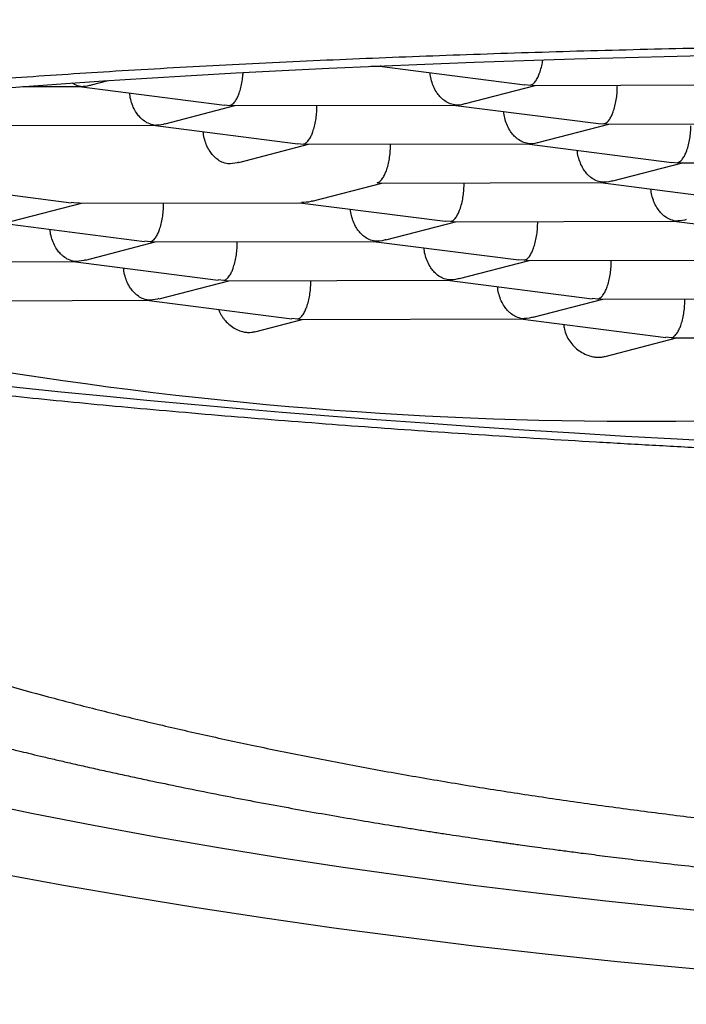
# Model space of a CAD drawing. Units: millimetres. Extents: x 8 to 616, y 12 to 442.
# Drawn here: x 313 to 316, y 414 to 418 of the extents above; entities that cross this region are included whole.
import ezdxf

# ---------------------------------------------------------------- set-up
doc = ezdxf.new("R2010")
doc.units = ezdxf.units.MM

msp = doc.modelspace()

# ---------------------------------------------------------------- linework, layer by layer
at = {"color": 7, "linetype": 'Continuous', "lineweight": 30}
for p, q in [((314.7233, 417.6809), (314.7564, 417.681)), ((314.7551, 417.681), (315.2937, 417.6121)), ((314.7564, 417.6818), (314.7609, 417.6816)), ((314.7609, 417.6816), (314.7583, 417.6823)), ((314.7609, 417.6816), (314.7747, 417.6831)), ((313.6867, 417.6119), (313.7487, 417.628)), ((313.4322, 417.6056), (313.6421, 417.6061)), ((313.6408, 417.6061), (314.1794, 417.5373)), ((313.6421, 417.607), (313.6467, 417.6067)), ((315.0739, 417.5432), (315.3324, 417.6103)), ((315.2938, 417.613), (315.3143, 417.6108)), ((315.3236, 417.6111), (315.3143, 417.6108)), ((315.3236, 417.6102), (316.1436, 417.6122)), ((315.6369, 417.604), (315.6371, 417.611)), ((313.9596, 417.4683), (314.2181, 417.5354)), ((314.1795, 417.5381), (314.2, 417.536)), ((314.2093, 417.5363), (314.2, 417.536)), ((314.2093, 417.5354), (315.0293, 417.5374)), ((314.5227, 417.5292), (314.5228, 417.5362)), ((315.0281, 417.5374), (315.5666, 417.4685)), ((315.0293, 417.5383), (315.0339, 417.538)), ((313.095, 417.4606), (313.9151, 417.4626)), ((313.9138, 417.4626), (314.4523, 417.3937)), ((313.915, 417.4635), (313.9196, 417.4632)), ((315.3468, 417.3996), (315.6054, 417.4667)), ((315.5667, 417.4694), (315.5873, 417.4673)), ((315.5965, 417.4676), (315.5873, 417.4673)), ((315.5965, 417.4667), (316.4166, 417.4687)), ((314.2327, 417.3248), (314.4911, 417.3919)), ((314.4524, 417.3946), (314.473, 417.3924)), ((314.4822, 417.3927), (314.473, 417.3924)), ((314.4822, 417.3918), (315.3023, 417.3938)), ((314.7956, 417.3856), (314.7957, 417.3926)), ((315.301, 417.3938), (315.8395, 417.325)), ((315.3023, 417.3947), (315.3068, 417.3945)), ((315.6199, 417.2561), (315.8783, 417.3231)), ((315.8396, 417.3258), (315.8602, 417.3237)), ((315.8694, 417.324), (315.8602, 417.3237)), ((315.8695, 417.3231), (316.6895, 417.3251)), ((313.0724, 417.2442), (313.6108, 417.1753)), ((314.5056, 417.1812), (314.764, 417.2483)), ((314.7552, 417.2492), (314.7459, 417.2488)), ((314.7552, 417.2483), (315.5752, 417.2503)), ((315.0685, 417.2421), (315.0686, 417.249)), ((315.5739, 417.2503), (316.1123, 417.1814)), ((315.5752, 417.2512), (315.5798, 417.2509)), ((313.3913, 417.1064), (313.6497, 417.1734)), ((313.6316, 417.174), (313.6109, 417.1762)), ((313.6409, 417.1743), (313.6316, 417.174)), ((313.6409, 417.1734), (314.4609, 417.1754)), ((313.9542, 417.1672), (313.9543, 417.1742)), ((314.4596, 417.1754), (314.998, 417.1066)), ((313.3453, 417.1006), (313.8838, 417.0317)), ((314.7786, 417.0377), (315.0369, 417.1047)), ((315.0189, 417.1053), (314.9981, 417.1075)), ((315.0281, 417.1056), (315.0189, 417.1053)), ((315.0281, 417.1047), (315.8482, 417.1067)), ((315.3415, 417.0985), (315.3416, 417.1055)), ((315.8469, 417.1067), (316.3853, 417.0379)), ((315.8481, 417.1076), (315.8527, 417.1073)), ((313.6643, 416.9628), (313.9227, 417.0299)), ((313.9046, 417.0304), (313.8839, 417.0326)), ((313.9138, 417.0308), (313.9046, 417.0304)), ((313.9138, 417.0299), (314.7339, 417.0319)), ((314.2272, 417.0237), (314.2273, 417.0306)), ((314.7326, 417.0319), (315.271, 416.963)), ((314.7339, 417.0328), (314.7384, 417.0325)), ((312.7995, 416.955), (313.6196, 416.957)), ((313.6183, 416.957), (314.1567, 416.8882)), ((313.6196, 416.9579), (313.6241, 416.9576)), ((315.0515, 416.8941), (315.3099, 416.9612)), ((315.2918, 416.9617), (315.2711, 416.9639)), ((315.301, 416.962), (315.2918, 416.9617)), ((315.301, 416.9611), (316.1211, 416.9631)), ((315.6144, 416.9549), (315.6145, 416.9619)), ((313.9372, 416.8192), (314.1956, 416.8863)), ((314.1775, 416.8869), (314.1568, 416.8891)), ((314.1867, 416.8872), (314.1775, 416.8869)), ((314.1867, 416.8863), (315.0068, 416.8883)), ((314.5001, 416.8801), (314.5002, 416.8871)), ((315.0055, 416.8883), (315.5439, 416.8195)), ((315.0068, 416.8892), (315.0113, 416.8889)), ((313.0847, 416.8115), (313.8925, 416.8135)), ((313.8912, 416.8135), (314.4296, 416.7446)), ((313.8925, 416.8144), (313.897, 416.8141)), ((315.3244, 416.7505), (315.5828, 416.8176)), ((315.5647, 416.8182), (315.544, 416.8203)), ((315.574, 416.8185), (315.5647, 416.8182)), ((315.574, 416.8176), (316.3939, 416.8196)), ((315.8873, 416.8114), (315.8874, 416.8183)), ((314.2928, 416.6971), (314.4685, 416.7428)), ((314.4504, 416.7433), (314.4297, 416.7455)), ((314.4597, 416.7436), (314.4504, 416.7433)), ((314.4597, 416.7427), (315.2796, 416.7447)), ((315.2784, 416.7447), (315.8169, 416.6759)), ((315.2843, 416.7454), (315.2796, 416.7456)), ((315.8377, 416.6746), (315.817, 416.6768)), ((315.5921, 416.6056), (315.8558, 416.674)), ((315.8469, 416.6749), (315.8377, 416.6746)), ((315.8469, 416.674), (316.6668, 416.676))]:
    msp.add_line(p, q, dxfattribs=at)
at = {"color": 7, "linetype": 'Continuous', "lineweight": 30, "flags": 128}
for points in [[(313.2719, 417.5931), (313.4214, 417.6048), (313.5747, 417.616), (313.7317, 417.6268), (313.8922, 417.6372), (314.0561, 417.647), (314.2234, 417.6565), (314.3938, 417.6654), (314.5674, 417.6738), (314.744, 417.6818), (314.9234, 417.6892), (315.1055, 417.6962), (315.2902, 417.7027), (315.4775, 417.7086), (315.667, 417.714), (315.8588, 417.719), (316.0527, 417.7234)], [(316.0527, 416.2878), (315.8588, 416.2983), (315.667, 416.3092), (315.4775, 416.3207), (315.2902, 416.3325), (315.1055, 416.3448), (314.9234, 416.3575), (314.744, 416.3706), (314.5674, 416.3842), (314.3938, 416.3981), (314.2234, 416.4124), (314.0561, 416.4271), (313.8922, 416.4421), (313.7317, 416.4575), (313.5747, 416.4733), (313.4214, 416.4894), (313.2719, 416.5058)], [(318.4306, 414.4119), (318.1674, 414.4172), (317.9048, 414.4247), (317.6428, 414.4342), (317.3818, 414.4459), (317.1219, 414.4597), (316.8632, 414.4756), (316.6059, 414.4936), (316.3503, 414.5137), (316.0964, 414.5358), (315.8446, 414.56), (315.5948, 414.5862), (315.3473, 414.6144), (315.1024, 414.6446), (314.86, 414.6768), (314.6205, 414.7109), (314.3839, 414.7469), (314.1505, 414.7849), (313.9204, 414.8247), (313.6937, 414.8664), (313.4707, 414.9099), (313.2514, 414.9552)], [(318.3953, 414.2036), (318.1145, 414.2092), (317.8342, 414.2172), (317.5547, 414.2274), (317.2762, 414.2399), (316.9989, 414.2546), (316.7228, 414.2716), (316.4484, 414.2908), (316.1756, 414.3122), (315.9047, 414.3358), (315.636, 414.3616), (315.3695, 414.3895), (315.1054, 414.4196), (314.844, 414.4519), (314.5855, 414.4862), (314.3299, 414.5226), (314.0775, 414.5611), (313.8284, 414.6016), (313.5829, 414.6441), (313.341, 414.6885)]]:
    msp.add_lwpolyline(points, dxfattribs=at)
at = {"color": 7, "linetype": 'Continuous', "lineweight": 30}
msp.add_arc((315.7058, 431.3779), 15.0128, 251.54709, 272.17901, dxfattribs=at)
for points, knots in [([(309.6079, 417.8538), (309.608, 417.8442), (309.6081, 417.8262), (309.6088, 417.802), (309.6097, 417.782), (309.6105, 417.7667), (309.6114, 417.7533), (309.6123, 417.7413), (309.6133, 417.7286), (309.6145, 417.7159), (309.6159, 417.702), (309.6174, 417.6886), (309.619, 417.6756), (309.6206, 417.6633), (309.6224, 417.65), (309.6245, 417.6359), (309.6266, 417.622), (309.6287, 417.6096), (309.6305, 417.5994), (309.6321, 417.5907), (309.6337, 417.582), (309.6356, 417.5723), (309.6386, 417.5574), (309.6425, 417.5393), (309.6468, 417.5205), (309.6505, 417.5051), (309.6542, 417.4903), (309.6586, 417.4736), (309.6631, 417.4573), (309.6674, 417.4423), (309.6713, 417.4293), (309.6755, 417.4157), (309.6797, 417.4024), (309.6836, 417.3904), (309.6869, 417.3805), (309.6899, 417.3717), (309.6935, 417.3613), (309.6985, 417.3474), (309.705, 417.3298), (309.7121, 417.3114), (309.7191, 417.2938), (309.7256, 417.2779), (309.7321, 417.2625), (309.7387, 417.2473), (309.7457, 417.2317), (309.7524, 417.217), (309.7585, 417.204), (309.764, 417.1926), (309.7694, 417.1815), (309.7764, 417.1674), (309.7855, 417.1497), (309.7967, 417.1285), (309.8087, 417.1064), (309.8201, 417.0862), (309.831, 417.0674), (309.8415, 417.0498), (309.8514, 417.0335), (309.8644, 417.0125), (309.8784, 416.9907), (309.8964, 416.9637), (309.9155, 416.936), (309.9354, 416.9081), (309.9558, 416.8806), (309.9765, 416.8535), (309.9974, 416.8271), (310.0165, 416.8037), (310.0315, 416.7857), (310.0428, 416.7724), (310.0551, 416.7581), (310.0686, 416.7427), (310.0822, 416.7275), (310.0939, 416.7146), (310.1035, 416.7042), (310.1119, 416.6951), (310.121, 416.6854), (310.1317, 416.6741), (310.1441, 416.6612), (310.1617, 416.6432), (310.1835, 416.6214), (310.2093, 416.5962), (310.2351, 416.5716), (310.2618, 416.5468), (310.2895, 416.5218), (310.3173, 416.4973), (310.3452, 416.4733), (310.3722, 416.4506), (310.3987, 416.4288), (310.4244, 416.4081), (310.45, 416.3879), (310.4767, 416.3672), (310.5049, 416.3458), (310.5347, 416.3236), (310.5649, 416.3016), (310.596, 416.2794), (310.6287, 416.2566), (310.6641, 416.2324), (310.703, 416.2064), (310.7453, 416.1788), (310.7895, 416.1507), (310.8339, 416.1232), (310.8775, 416.0968), (310.9196, 416.072), (310.9597, 416.0488), (311.0012, 416.0253), (311.0461, 416.0003), (311.0967, 415.9729), (311.1514, 415.944), (311.2107, 415.9135), (311.2592, 415.8892), (311.2946, 415.8717), (311.3143, 415.8622), (311.3315, 415.8538), (311.3456, 415.8471), (311.3565, 415.8419), (311.3648, 415.8379), (311.3744, 415.8334), (311.3877, 415.8271), (311.4066, 415.8182), (311.4295, 415.8076), (311.4562, 415.7952), (311.4871, 415.7812), (311.5224, 415.7653), (311.5626, 415.7476), (311.6, 415.7313), (311.6335, 415.7169), (311.662, 415.7048), (311.6917, 415.6923), (311.7187, 415.6811), (311.7413, 415.6718), (311.7579, 415.665), (311.7708, 415.6597), (311.7834, 415.6547), (311.7986, 415.6485), (311.8195, 415.6402), (311.8455, 415.6298), (311.876, 415.6179), (311.9088, 415.6051), (311.9562, 415.5869), (312.0158, 415.5644), (312.0847, 415.5391), (312.147, 415.5167), (312.203, 415.4969), (312.2548, 415.479), (312.3022, 415.4628), (312.3451, 415.4484), (312.3835, 415.4357), (312.4179, 415.4244), (312.4499, 415.414), (312.4807, 415.4041), (312.5124, 415.394), (312.5471, 415.3831), (312.5865, 415.3708), (312.6305, 415.3572), (312.6838, 415.341), (312.7461, 415.3225), (312.8171, 415.3017), (312.8834, 415.2828), (312.9441, 415.2658), (312.9985, 415.2508), (313.0547, 415.2356), (313.111, 415.2205), (313.165, 415.2063), (313.214, 415.1937), (313.2569, 415.1827), (313.2926, 415.1737), (313.3216, 415.1664), (313.3458, 415.1604), (313.3685, 415.1548), (313.3918, 415.1491), (313.4202, 415.1422), (313.4554, 415.1337), (313.4995, 415.1232), (313.5481, 415.1118), (313.6009, 415.0996), (313.6572, 415.0867), (313.7168, 415.0734), (313.7779, 415.0599), (313.8389, 415.0467), (313.9182, 415.0298), (314.0157, 415.0096), (314.1314, 414.9864), (314.2459, 414.9641), (314.3591, 414.9429), (314.4709, 414.9226), (314.5801, 414.9034), (314.6854, 414.8854), (314.772, 414.8711), (314.8408, 414.8601), (314.8928, 414.8518), (314.9431, 414.8439), (314.9917, 414.8365), (315.0384, 414.8294), (315.0834, 414.8227), (315.1258, 414.8164), (315.1621, 414.8111), (315.1905, 414.8071), (315.2096, 414.8043), (315.2231, 414.8024), (315.2367, 414.8005), (315.2544, 414.798), (315.2801, 414.7944), (315.313, 414.7898), (315.3537, 414.7843), (315.4009, 414.7779), (315.4538, 414.7709), (315.5178, 414.7625), (315.5927, 414.753), (315.6789, 414.7423), (315.7732, 414.731), (315.8759, 414.7192), (315.9873, 414.7068), (316.1054, 414.6942), (316.2303, 414.6815), (316.362, 414.6688), (316.4979, 414.6565), (316.6377, 414.6445), (316.7811, 414.633), (316.9307, 414.6218), (317.0867, 414.611), (317.249, 414.6007), (317.4176, 414.5911), (317.5926, 414.5822), (317.7738, 414.5741), (317.9614, 414.567), (318.1408, 414.5614), (318.3112, 414.5571), (318.4716, 414.5539), (318.6358, 414.5516), (318.8036, 414.5502), (318.994, 414.5498), (319.2034, 414.5507), (319.4284, 414.5535), (319.6463, 414.5579), (319.8571, 414.5637), (320.0607, 414.5708), (320.257, 414.5791), (320.4519, 414.5886), (320.6449, 414.5994), (320.8355, 414.6114), (321.0172, 414.624), (321.19, 414.6373), (321.3495, 414.6505), (321.4962, 414.6635), (321.6307, 414.6762), (321.7581, 414.6888), (321.8785, 414.7014), (321.992, 414.7138), (322.0986, 414.7259), (322.1958, 414.7374), (322.2842, 414.7482), (322.3641, 414.7582), (322.4379, 414.7677), (322.5048, 414.7765), (322.5642, 414.7845), (322.6093, 414.7907), (322.6422, 414.7953), (322.6645, 414.7984), (322.6859, 414.8015), (322.7095, 414.8048), (322.7383, 414.8089), (322.7733, 414.814), (322.8138, 414.8199), (322.8632, 414.8273), (322.9222, 414.8362), (322.9913, 414.8468), (323.067, 414.8587), (323.1491, 414.872), (323.2466, 414.8882), (323.3577, 414.9072), (323.4795, 414.9288), (323.6002, 414.9509), (323.7183, 414.9734), (323.8339, 414.9962), (323.947, 415.0192), (324.0467, 415.0402), (324.1336, 415.0589), (324.2068, 415.0751), (324.2756, 415.0906), (324.3316, 415.1034), (324.3758, 415.1137), (324.4095, 415.1217), (324.4408, 415.1291), (324.4688, 415.1358), (324.4916, 415.1413), (324.5087, 415.1454), (324.5213, 415.1485), (324.533, 415.1514), (324.5458, 415.1545), (324.5608, 415.1582), (324.5819, 415.1634), (324.6102, 415.1705), (324.6467, 415.1796), (324.6878, 415.1901), (324.7336, 415.2019), (324.7836, 415.2149), (324.8373, 415.2292), (324.8934, 415.2443), (324.951, 415.2601), (325.0097, 415.2764), (325.0631, 415.2916), (325.1111, 415.3054), (325.1534, 415.3178), (325.1963, 415.3304), (325.2396, 415.3434), (325.2834, 415.3566), (325.3276, 415.3702), (325.3716, 415.384), (325.41, 415.3961), (325.4407, 415.4059), (325.4626, 415.4129), (325.4794, 415.4184), (325.4922, 415.4225), (325.5038, 415.4263), (325.5181, 415.431), (325.5371, 415.4373), (325.5612, 415.4453), (325.5895, 415.4547), (325.6358, 415.4703), (325.697, 415.4914), (325.7702, 415.5172), (325.8394, 415.5421), (325.9055, 415.5665), (325.9698, 415.5908), (326.0205, 415.6103), (326.0581, 415.625), (326.0819, 415.6344), (326.1034, 415.643), (326.1213, 415.6502), (326.1351, 415.6558), (326.1476, 415.6608), (326.1617, 415.6666), (326.1807, 415.6743), (326.2049, 415.6843), (326.2342, 415.6965), (326.272, 415.7125), (326.3178, 415.7321), (326.3707, 415.7552), (326.4133, 415.7742), (326.4449, 415.7886), (326.4647, 415.7976), (326.4847, 415.8068), (326.5042, 415.8159), (326.5218, 415.8241), (326.5367, 415.8311), (326.5486, 415.8368), (326.5583, 415.8414), (326.569, 415.8465), (326.583, 415.8532), (326.6017, 415.8622), (326.6241, 415.8732), (326.6492, 415.8856), (326.6782, 415.9), (326.7089, 415.9155), (326.7403, 415.9316), (326.7694, 415.9467), (326.796, 415.9607), (326.8199, 415.9734), (326.8392, 415.9839), (326.8542, 415.992), (326.8653, 415.9981), (326.8761, 416.004), (326.8885, 416.0108), (326.9044, 416.0196), (326.9257, 416.0316), (326.951, 416.0459), (326.9784, 416.0617), (327.0042, 416.0768), (327.0282, 416.0909), (327.0522, 416.1053), (327.0765, 416.12), (327.101, 416.1351), (327.1253, 416.1502), (327.1501, 416.1659), (327.1766, 416.1828), (327.2043, 416.2009), (327.2345, 416.2209), (327.2681, 416.2435), (327.302, 416.267), (327.3347, 416.29), (327.3645, 416.3115), (327.3925, 416.332), (327.4178, 416.351), (327.44, 416.3679), (327.4726, 416.3931), (327.5164, 416.4279), (327.563, 416.4668), (327.6021, 416.5005), (327.633, 416.5278), (327.6598, 416.5522), (327.6814, 416.5724), (327.6988, 416.5888), (327.7158, 416.6052), (327.7331, 416.6222), (327.7511, 416.6402), (327.7701, 416.6596), (327.7908, 416.6811), (327.8095, 416.7012), (327.826, 416.7192), (327.8391, 416.7336), (327.851, 416.7471), (327.8612, 416.7588), (327.8706, 416.7696), (327.8798, 416.7804), (327.8895, 416.792), (327.8998, 416.8044), (327.9101, 416.8169), (327.9199, 416.8291), (327.9288, 416.8402), (327.9367, 416.8503), (327.9445, 416.8604), (327.9526, 416.8709), (327.9615, 416.8828), (327.9712, 416.8957), (327.9812, 416.9093), (327.9907, 416.9226), (327.9991, 416.9344), (328.0069, 416.9456), (328.0155, 416.958), (328.0254, 416.9727), (328.0365, 416.9895), (328.0472, 417.0061), (328.0568, 417.0212), (328.065, 417.0344), (328.0728, 417.0472), (328.0811, 417.0611), (328.0906, 417.0773), (328.0997, 417.0932), (328.1076, 417.1073), (328.1135, 417.118), (328.1182, 417.1268), (328.1227, 417.1352), (328.1276, 417.1446), (328.1337, 417.1562), (328.1405, 417.1697), (328.1476, 417.1839), (328.1543, 417.1977), (328.1608, 417.2114), (328.1673, 417.2255), (328.1743, 417.241), (328.1823, 417.2593), (328.1907, 417.279), (328.1988, 417.2989), (328.2058, 417.3168), (328.2126, 417.3347), (328.2185, 417.3509), (328.2237, 417.3654), (328.228, 417.378), (328.2327, 417.392), (328.2374, 417.4064), (328.2417, 417.4201), (328.2453, 417.4319), (328.2483, 417.4423), (328.2513, 417.4527), (328.2546, 417.4644), (328.2583, 417.4778), (328.2619, 417.4918), (328.2653, 417.5053), (328.2683, 417.5178), (328.2714, 417.5308), (328.2743, 417.5442), (328.2773, 417.5579), (328.2795, 417.5689), (328.2813, 417.5778), (328.2828, 417.5858), (328.2845, 417.5953), (328.2867, 417.6074), (328.2891, 417.6215), (328.2913, 417.6359), (328.2933, 417.6491), (328.295, 417.6615), (328.2968, 417.6753), (328.2989, 417.6925), (328.3009, 417.7117), (328.3026, 417.7305), (328.3039, 417.7468), (328.3049, 417.7606), (328.3057, 417.774), (328.3065, 417.7893), (328.3072, 417.8078), (328.3078, 417.8296), (328.3079, 417.8454), (328.3079, 417.8538)], [0, 0, 0, 0, 0.001966, 0.003686, 0.005163, 0.006402, 0.007438, 0.008278, 0.009062, 0.009917, 0.010896, 0.012004, 0.012827, 0.013722, 0.014687, 0.015724, 0.016791, 0.017716, 0.018441, 0.019025, 0.01963, 0.020343, 0.021165, 0.022922, 0.024338, 0.025325, 0.02636, 0.027618, 0.029078, 0.030007, 0.030987, 0.032018, 0.033077, 0.034, 0.034752, 0.035346, 0.035995, 0.037147, 0.038564, 0.040077, 0.041428, 0.042666, 0.043774, 0.045008, 0.046247, 0.047465, 0.048495, 0.049344, 0.050206, 0.05116, 0.05276, 0.054501, 0.056344, 0.058194, 0.059477, 0.060654, 0.061958, 0.063422, 0.066204, 0.068325, 0.070535, 0.073354, 0.075718, 0.077741, 0.080424, 0.08302, 0.084208, 0.085353, 0.086683, 0.088194, 0.089661, 0.090948, 0.091835, 0.092624, 0.093523, 0.094602, 0.095861, 0.097236, 0.099796, 0.102213, 0.104638, 0.107091, 0.109609, 0.112172, 0.114569, 0.116968, 0.119192, 0.12136, 0.123472, 0.125566, 0.127956, 0.130339, 0.132716, 0.135138, 0.137613, 0.140269, 0.1432, 0.146353, 0.14962, 0.152808, 0.155873, 0.158807, 0.161547, 0.164095, 0.167222, 0.170529, 0.174065, 0.17784, 0.181864, 0.183181, 0.184433, 0.18549, 0.18635, 0.187013, 0.187479, 0.187865, 0.188761, 0.189902, 0.191289, 0.192872, 0.194693, 0.196772, 0.199113, 0.201713, 0.203254, 0.204874, 0.206572, 0.208289, 0.20943, 0.210356, 0.211068, 0.211578, 0.212448, 0.213598, 0.21503, 0.216743, 0.218591, 0.220386, 0.224408, 0.228133, 0.231264, 0.23415, 0.236796, 0.239203, 0.241374, 0.243274, 0.244955, 0.246513, 0.248038, 0.249506, 0.251199, 0.253117, 0.255259, 0.257596, 0.260801, 0.264161, 0.267674, 0.270113, 0.27262, 0.275197, 0.277838, 0.280323, 0.282525, 0.284443, 0.286077, 0.287301, 0.288309, 0.289291, 0.290314, 0.291391, 0.293032, 0.294957, 0.297166, 0.29938, 0.30182, 0.304435, 0.307042, 0.309624, 0.312181, 0.317064, 0.321855, 0.326553, 0.331158, 0.335672, 0.340079, 0.344271, 0.348227, 0.350339, 0.352376, 0.35434, 0.356229, 0.358044, 0.359785, 0.361452, 0.36296, 0.363985, 0.364721, 0.365169, 0.365541, 0.366279, 0.367203, 0.368506, 0.370057, 0.371859, 0.373903, 0.376094, 0.379141, 0.382389, 0.385839, 0.389749, 0.39389, 0.398261, 0.402862, 0.407693, 0.412754, 0.417737, 0.422924, 0.428316, 0.433913, 0.439714, 0.445719, 0.451929, 0.458344, 0.464963, 0.471787, 0.477292, 0.482924, 0.488682, 0.494566, 0.50056, 0.508685, 0.516573, 0.524223, 0.531636, 0.538811, 0.545749, 0.55245, 0.559547, 0.566357, 0.572879, 0.579115, 0.585063, 0.590222, 0.595143, 0.599827, 0.604274, 0.608484, 0.612456, 0.616191, 0.619406, 0.622422, 0.625235, 0.627785, 0.630048, 0.632022, 0.63296, 0.633815, 0.634588, 0.635429, 0.636535, 0.637904, 0.639475, 0.641215, 0.643641, 0.646333, 0.649293, 0.652518, 0.656011, 0.660845, 0.665787, 0.670669, 0.675492, 0.680255, 0.684958, 0.689602, 0.69281, 0.695981, 0.698954, 0.701665, 0.703236, 0.704702, 0.706065, 0.707323, 0.708381, 0.709069, 0.709579, 0.710048, 0.710613, 0.711274, 0.712031, 0.713414, 0.715035, 0.716893, 0.71893, 0.721193, 0.723668, 0.726242, 0.72889, 0.731612, 0.734407, 0.736372, 0.738372, 0.740406, 0.742475, 0.74458, 0.746719, 0.748893, 0.751012, 0.75235, 0.753434, 0.754264, 0.754838, 0.755339, 0.755998, 0.756978, 0.75818, 0.759603, 0.76124, 0.765187, 0.768962, 0.772564, 0.776009, 0.779432, 0.782869, 0.784223, 0.785576, 0.786786, 0.787774, 0.788539, 0.789082, 0.789845, 0.790902, 0.792254, 0.793903, 0.795847, 0.798692, 0.801754, 0.805031, 0.806181, 0.807356, 0.808555, 0.809769, 0.810856, 0.81175, 0.812472, 0.813022, 0.813519, 0.814428, 0.815574, 0.816957, 0.818576, 0.820243, 0.822376, 0.824375, 0.826237, 0.827965, 0.829544, 0.830887, 0.831768, 0.832493, 0.833102, 0.833903, 0.834965, 0.836288, 0.838199, 0.840107, 0.841889, 0.843546, 0.845076, 0.846916, 0.848651, 0.850285, 0.852118, 0.854041, 0.856055, 0.858253, 0.860779, 0.863634, 0.866031, 0.86838, 0.870649, 0.872697, 0.874503, 0.876071, 0.880726, 0.885484, 0.888134, 0.89105, 0.893788, 0.895464, 0.89708, 0.898661, 0.900308, 0.90205, 0.903892, 0.905935, 0.908218, 0.909601, 0.911028, 0.912296, 0.913369, 0.914298, 0.915282, 0.916342, 0.917478, 0.918684, 0.919791, 0.920796, 0.921699, 0.922526, 0.923508, 0.924515, 0.925674, 0.92695, 0.928111, 0.929117, 0.929976, 0.930858, 0.932215, 0.933739, 0.935291, 0.936637, 0.937693, 0.938658, 0.939812, 0.941174, 0.942714, 0.943792, 0.944679, 0.945374, 0.945964, 0.946726, 0.947681, 0.948827, 0.950042, 0.951155, 0.952162, 0.953323, 0.95446, 0.955747, 0.957606, 0.959109, 0.960394, 0.961761, 0.963256, 0.964121, 0.965084, 0.966147, 0.9673, 0.968362, 0.969252, 0.969971, 0.970718, 0.971586, 0.972608, 0.973701, 0.97471, 0.975632, 0.976467, 0.977603, 0.978601, 0.979495, 0.980035, 0.980559, 0.981246, 0.982128, 0.983203, 0.98433, 0.985287, 0.98607, 0.987037, 0.988292, 0.989803, 0.991195, 0.992385, 0.993374, 0.994252, 0.99535, 0.996673, 0.998223, 1, 1, 1, 1]), ([(310.6651, 417.09), (310.6657, 417.0973), (310.6668, 417.1119), (310.6764, 417.1337), (310.6919, 417.1554), (310.7138, 417.1769), (310.7419, 417.1983), (310.7763, 417.2195), (310.8168, 417.2405), (310.8644, 417.2616), (310.9192, 417.2828), (310.9818, 417.3042), (311.051, 417.3252), (311.1256, 417.3456), (311.2052, 417.3653), (311.2894, 417.3844), (311.3793, 417.4032), (311.475, 417.4216), (311.5764, 417.4397), (311.6834, 417.4574), (311.796, 417.4748), (311.9159, 417.492), (312.0436, 417.5091), (312.1792, 417.526), (312.3205, 417.5424), (312.4649, 417.5581), (312.6121, 417.5731), (312.7616, 417.5873), (312.9158, 417.6011), (313.0746, 417.6143), (313.2378, 417.6271), (313.4054, 417.6393), (313.5772, 417.6511), (313.756, 417.6625), (313.9421, 417.6735), (314.1355, 417.6841), (314.3329, 417.6941), (314.5308, 417.7033), (314.729, 417.7118), (314.927, 417.7195), (315.1281, 417.7267), (315.332, 417.7333), (315.5387, 417.7393), (315.748, 417.7447), (315.9597, 417.7495), (316.1773, 417.7538), (316.4007, 417.7575), (316.6301, 417.7606), (316.8613, 417.763), (317.0905, 417.7647), (317.3173, 417.7658), (317.5415, 417.7662), (317.7668, 417.766), (317.9929, 417.7651), (318.2197, 417.7637), (318.4471, 417.7617), (318.6748, 417.759), (318.9066, 417.7557), (319.1423, 417.7516), (319.3818, 417.7469), (319.6208, 417.7415), (319.8554, 417.7355), (320.0852, 417.729), (320.3104, 417.722), (320.5345, 417.7144), (320.7573, 417.7063), (320.9786, 417.6976), (321.1985, 417.6883), (321.4166, 417.6785), (321.6364, 417.6679), (321.8578, 417.6566), (322.0803, 417.6445), (322.3002, 417.6319), (322.5137, 417.6188), (322.7207, 417.6055), (322.9214, 417.5919), (323.119, 417.5779), (323.3134, 417.5633), (323.5044, 417.5483), (323.6919, 417.5329), (323.8757, 417.517), (324.0589, 417.5004), (324.2409, 417.4831), (324.4215, 417.465), (324.5974, 417.4466), (324.7658, 417.428), (324.9266, 417.4094), (325.0802, 417.3907), (325.229, 417.3717), (325.3731, 417.3524), (325.5121, 417.3328), (325.6462, 417.3129), (325.7751, 417.2928), (325.9009, 417.272), (326.0231, 417.2506), (326.1413, 417.2287), (326.2535, 417.2065), (326.3577, 417.1844), (326.4542, 417.1626), (326.5434, 417.141), (326.6267, 417.1192), (326.7041, 417.0973), (326.7756, 417.0753), (326.8411, 417.0532), (326.9005, 417.0311), (326.9547, 417.0085), (327.0033, 416.9855), (327.0459, 416.9621), (327.0816, 416.9386), (327.1111, 416.9147), (327.1337, 416.8904), (327.1489, 416.8655), (327.1562, 416.8408), (327.1556, 416.816), (327.1469, 416.7913), (327.1299, 416.7666), (327.1053, 416.742), (327.082, 416.7259), (327.0704, 416.7178)], [0, 0, 0, 0, 0.0084095, 0.0168222, 0.0252349, 0.0336444, 0.0420539, 0.0504666, 0.0588794, 0.0672889, 0.0761308, 0.0849765, 0.0938222, 0.1026641, 0.1110736, 0.1194863, 0.127899, 0.1363085, 0.144718, 0.1531308, 0.1615435, 0.169953, 0.1787949, 0.1876406, 0.1964863, 0.2053282, 0.2137377, 0.2221504, 0.2305632, 0.2389727, 0.2473822, 0.2557949, 0.2642076, 0.2726171, 0.281459, 0.2903047, 0.2991504, 0.3079923, 0.3164018, 0.3248146, 0.3332273, 0.3416368, 0.3500463, 0.358459, 0.3668717, 0.3752812, 0.3841231, 0.3929688, 0.4018145, 0.4106565, 0.419066, 0.4274787, 0.4358914, 0.4443009, 0.4527104, 0.4611231, 0.4695358, 0.4779453, 0.4867873, 0.4956329, 0.5044786, 0.5133206, 0.5217301, 0.5301428, 0.5385555, 0.546965, 0.5553745, 0.5637872, 0.5721999, 0.5806094, 0.5894514, 0.5982971, 0.6071427, 0.6159847, 0.6243942, 0.6328069, 0.6412196, 0.6496291, 0.6580386, 0.6664513, 0.674864, 0.6832735, 0.6921155, 0.7009612, 0.7098068, 0.7186488, 0.7270583, 0.735471, 0.7438837, 0.7522932, 0.7607027, 0.7691154, 0.7775282, 0.7859377, 0.7947796, 0.8036253, 0.812471, 0.8213129, 0.8297224, 0.8381351, 0.8465478, 0.8549573, 0.8633668, 0.8717796, 0.8801923, 0.8886018, 0.8974437, 0.9062894, 0.9151351, 0.923977, 0.9334032, 0.9428339, 0.9522647, 0.9616908, 0.9712658, 0.9808454, 0.9904251, 1, 1, 1, 1]), ([(315.3143, 417.6108), (315.3182, 417.6125), (315.3255, 417.6157), (315.334, 417.626), (315.3396, 417.6352), (315.3431, 417.6421), (315.346, 417.649), (315.3502, 417.66), (315.3552, 417.6765), (315.3591, 417.6935), (315.3603, 417.7033), (315.3604, 417.7048)], [0, 0, 0, 0, 0.207553, 0.386298, 0.464964, 0.53645, 0.600785, 0.658007, 0.819428, 0.972346, 1, 1, 1, 1]), ([(314.2, 417.536), (314.2039, 417.5377), (314.2112, 417.5408), (314.2197, 417.5511), (314.2253, 417.5604), (314.2288, 417.5673), (314.2317, 417.5742), (314.2359, 417.5851), (314.241, 417.6015), (314.2457, 417.6248), (314.2484, 417.6439), (314.2488, 417.6549), (314.249, 417.6577)], [0, 0, 0, 0, 0.1776282, 0.3306024, 0.397926, 0.4591057, 0.514165, 0.5631367, 0.7012843, 0.8321543, 0.9568705, 1, 1, 1, 1]), ([(315.0339, 417.538), (315.0263, 417.5397), (315.0123, 417.5428), (314.9962, 417.553), (314.9854, 417.5623), (314.9787, 417.5691), (314.9729, 417.576), (314.9649, 417.5869), (314.9558, 417.6033), (314.9476, 417.6265), (314.9433, 417.6448), (314.9428, 417.655), (314.9427, 417.657)], [0, 0, 0, 0, 0.179865, 0.334766, 0.402938, 0.464888, 0.520641, 0.570229, 0.710117, 0.842635, 0.968922, 1, 1, 1, 1]), ([(313.6467, 417.6067), (313.6391, 417.6081), (313.6283, 417.6101), (313.6183, 417.6168), (313.6153, 417.6188)], [0, 0, 0, 0, 0.707509, 1, 1, 1, 1]), ([(313.6467, 417.6067), (313.6582, 417.607), (313.6718, 417.6073), (313.6846, 417.6117), (313.6865, 417.6123)], [0, 0, 0, 0, 0.851817, 1, 1, 1, 1]), ([(315.5873, 417.4673), (315.5912, 417.4689), (315.5984, 417.4721), (315.607, 417.4824), (315.6125, 417.4917), (315.616, 417.4986), (315.6189, 417.5054), (315.6231, 417.5164), (315.6282, 417.5328), (315.633, 417.5561), (315.6361, 417.5801), (315.6367, 417.5962), (315.6369, 417.604)], [0, 0, 0, 0, 0.16497, 0.307043, 0.369569, 0.426389, 0.477525, 0.523007, 0.65131, 0.772854, 0.888682, 1, 1, 1, 1]), ([(313.9196, 417.4632), (313.912, 417.4648), (313.898, 417.4679), (313.8819, 417.4782), (313.8711, 417.4874), (313.8644, 417.4943), (313.8586, 417.5011), (313.8506, 417.5121), (313.8415, 417.5285), (313.8333, 417.5517), (313.829, 417.5699), (313.8285, 417.5801), (313.8285, 417.5821)], [0, 0, 0, 0, 0.1798654, 0.3347663, 0.4029378, 0.464888, 0.5206409, 0.5702293, 0.7101168, 0.8426352, 0.9689221, 1, 1, 1, 1]), ([(314.473, 417.3924), (314.4769, 417.3941), (314.4842, 417.3973), (314.4927, 417.4075), (314.4983, 417.4168), (314.5017, 417.4237), (314.5047, 417.4306), (314.5088, 417.4416), (314.5139, 417.458), (314.5187, 417.4812), (314.5218, 417.5053), (314.5224, 417.5213), (314.5227, 417.5292)], [0, 0, 0, 0, 0.16497, 0.307043, 0.369569, 0.426389, 0.477525, 0.523007, 0.65131, 0.772854, 0.888682, 1, 1, 1, 1]), ([(315.0339, 417.538), (315.0455, 417.5383), (315.059, 417.5386), (315.0719, 417.5429), (315.0738, 417.5436)], [0, 0, 0, 0, 0.851817, 1, 1, 1, 1]), ([(315.3068, 417.3945), (315.2993, 417.3961), (315.2852, 417.3992), (315.2692, 417.4095), (315.2584, 417.4187), (315.2516, 417.4256), (315.2458, 417.4324), (315.2379, 417.4433), (315.2287, 417.4597), (315.2206, 417.483), (315.2162, 417.5012), (315.2158, 417.5114), (315.2157, 417.5134)], [0, 0, 0, 0, 0.179865, 0.334766, 0.402938, 0.464888, 0.520641, 0.570229, 0.710117, 0.842635, 0.968922, 1, 1, 1, 1]), ([(313.9196, 417.4632), (313.9312, 417.4635), (313.9448, 417.4638), (313.9576, 417.4681), (313.9595, 417.4687)], [0, 0, 0, 0, 0.851817, 1, 1, 1, 1]), ([(315.8602, 417.3237), (315.8641, 417.3254), (315.8714, 417.3285), (315.8799, 417.3388), (315.8855, 417.3481), (315.8889, 417.355), (315.8919, 417.3619), (315.8961, 417.3728), (315.9012, 417.3893), (315.906, 417.4125), (315.909, 417.4366), (315.9096, 417.4526), (315.9099, 417.4605)], [0, 0, 0, 0, 0.16497, 0.307043, 0.369569, 0.426389, 0.477525, 0.523007, 0.65131, 0.772854, 0.888682, 1, 1, 1, 1]), ([(314.1925, 417.3196), (314.185, 417.3213), (314.1709, 417.3244), (314.1549, 417.3346), (314.1441, 417.3439), (314.1373, 417.3507), (314.1315, 417.3576), (314.1236, 417.3685), (314.1144, 417.3849), (314.1063, 417.4081), (314.1019, 417.4264), (314.1015, 417.4366), (314.1014, 417.4386)], [0, 0, 0, 0, 0.179865, 0.334766, 0.402938, 0.464888, 0.520641, 0.570229, 0.710117, 0.842635, 0.968922, 1, 1, 1, 1]), ([(314.7459, 417.2488), (314.7498, 417.2505), (314.7571, 417.2537), (314.7656, 417.264), (314.7712, 417.2733), (314.7746, 417.2802), (314.7776, 417.287), (314.7818, 417.298), (314.7869, 417.3144), (314.7917, 417.3377), (314.7947, 417.3617), (314.7953, 417.3778), (314.7956, 417.3856)], [0, 0, 0, 0, 0.16497, 0.307043, 0.369569, 0.426389, 0.477525, 0.523007, 0.65131, 0.772854, 0.888682, 1, 1, 1, 1]), ([(315.3068, 417.3945), (315.3184, 417.3947), (315.332, 417.3951), (315.3448, 417.3994), (315.3467, 417.4)], [0, 0, 0, 0, 0.851817, 1, 1, 1, 1]), ([(315.5798, 417.2509), (315.5722, 417.2526), (315.5582, 417.2557), (315.5421, 417.2659), (315.5313, 417.2751), (315.5245, 417.282), (315.5188, 417.2889), (315.5108, 417.2998), (315.5017, 417.3162), (315.4935, 417.3394), (315.4892, 417.3577), (315.4887, 417.3678), (315.4886, 417.3698)], [0, 0, 0, 0, 0.179865, 0.334766, 0.402938, 0.464888, 0.520641, 0.570229, 0.710117, 0.842635, 0.968922, 1, 1, 1, 1]), ([(314.2325, 417.3253), (314.2306, 417.3246), (314.2177, 417.3203), (314.2041, 417.3199), (314.1925, 417.3196)], [0, 0, 0, 0, 0.151908, 1, 1, 1, 1]), ([(315.0189, 417.1053), (315.0228, 417.107), (315.03, 417.1101), (315.0386, 417.1204), (315.0441, 417.1297), (315.0476, 417.1366), (315.0505, 417.1435), (315.0547, 417.1544), (315.0598, 417.1709), (315.0646, 417.1941), (315.0677, 417.2181), (315.0682, 417.2342), (315.0685, 417.2421)], [0, 0, 0, 0, 0.16497, 0.307043, 0.369569, 0.426389, 0.477525, 0.523007, 0.65131, 0.772854, 0.888682, 1, 1, 1, 1]), ([(315.6197, 417.2565), (315.6178, 417.2559), (315.6049, 417.2515), (315.5913, 417.2512), (315.5798, 417.2509)], [0, 0, 0, 0, 0.151908, 1, 1, 1, 1]), ([(315.8527, 417.1073), (315.8451, 417.109), (315.8311, 417.1121), (315.815, 417.1223), (315.8042, 417.1316), (315.7975, 417.1384), (315.7917, 417.1453), (315.7837, 417.1562), (315.7746, 417.1726), (315.7664, 417.1958), (315.7621, 417.2141), (315.7616, 417.2243), (315.7616, 417.2263)], [0, 0, 0, 0, 0.1798654, 0.3347663, 0.4029378, 0.464888, 0.5206409, 0.5702293, 0.7101168, 0.8426352, 0.9689221, 1, 1, 1, 1]), ([(313.9046, 417.0304), (313.9085, 417.0321), (313.9157, 417.0353), (313.9243, 417.0456), (313.9298, 417.0548), (313.9333, 417.0618), (313.9362, 417.0686), (313.9404, 417.0796), (313.9455, 417.096), (313.9503, 417.1193), (313.9534, 417.1433), (313.954, 417.1594), (313.9542, 417.1672)], [0, 0, 0, 0, 0.16497, 0.307043, 0.369569, 0.426389, 0.477525, 0.523007, 0.65131, 0.772854, 0.888682, 1, 1, 1, 1]), ([(314.5055, 417.1817), (314.5035, 417.181), (314.4906, 417.1767), (314.477, 417.1763), (314.4655, 417.176)], [0, 0, 0, 0, 0.151908, 1, 1, 1, 1]), ([(314.7384, 417.0325), (314.7309, 417.0342), (314.7168, 417.0373), (314.7007, 417.0475), (314.6899, 417.0567), (314.6832, 417.0636), (314.6774, 417.0704), (314.6695, 417.0814), (314.6603, 417.0978), (314.6521, 417.121), (314.6478, 417.1393), (314.6474, 417.1494), (314.6473, 417.1514)], [0, 0, 0, 0, 0.1798654, 0.3347663, 0.4029378, 0.464888, 0.5206409, 0.5702293, 0.7101168, 0.8426352, 0.9689221, 1, 1, 1, 1]), ([(310.6816, 417.0896), (310.6879, 417.0661), (310.7007, 417.019), (310.7279, 416.9486), (310.7608, 416.8784), (310.8002, 416.8085), (310.8457, 416.7391), (310.8975, 416.67), (310.9554, 416.6014), (311.0205, 416.5321), (311.0932, 416.4623), (311.1737, 416.392), (311.2608, 416.3225), (311.3529, 416.2549), (311.4495, 416.1893), (311.5502, 416.1256), (311.6565, 416.0628), (311.7684, 416.0009), (311.8859, 415.94), (312.0087, 415.8801), (312.1369, 415.8213), (312.2725, 415.7626), (312.4158, 415.7042), (312.5671, 415.6461), (312.7237, 415.5894), (312.883, 415.535), (313.0444, 415.4829), (313.2077, 415.4331), (313.3754, 415.3847), (313.5473, 415.3378), (313.7233, 415.2923), (313.9034, 415.2484), (314.0873, 415.206), (314.2781, 415.1645), (314.476, 415.124), (314.6809, 415.0847), (314.8895, 415.0472), (315.098, 415.0122), (315.3061, 414.9796), (315.5135, 414.9493), (315.7236, 414.9207), (315.9361, 414.894), (316.1509, 414.8691), (316.3679, 414.8461), (316.5869, 414.8249), (316.8114, 414.8052), (317.0415, 414.7873), (317.277, 414.7711), (317.5139, 414.7571), (317.7482, 414.7454), (317.9795, 414.7359), (318.2077, 414.7285), (318.4365, 414.7231), (318.6656, 414.7196), (318.895, 414.7181), (319.1244, 414.7185), (319.3537, 414.7209), (319.5867, 414.7254), (319.823, 414.7319), (320.0625, 414.7408), (320.3012, 414.7518), (320.5347, 414.7647), (320.7632, 414.7794), (320.9864, 414.7958), (321.2081, 414.8141), (321.4281, 414.8342), (321.6461, 414.8562), (321.8622, 414.8801), (322.076, 414.9059), (322.291, 414.9339), (322.507, 414.9642), (322.7236, 414.9971), (322.937, 415.0319), (323.1435, 415.068), (323.3434, 415.1052), (323.5365, 415.1435), (323.7261, 415.1834), (323.9121, 415.2249), (324.0942, 415.268), (324.2725, 415.3127), (324.4467, 415.3588), (324.6196, 415.4072), (324.7909, 415.458), (324.96, 415.5111), (325.1241, 415.5658), (325.2804, 415.621), (325.4291, 415.6766), (325.5703, 415.7324), (325.7065, 415.7895), (325.8375, 415.8477), (325.9632, 415.907), (326.0836, 415.9674), (326.1986, 416.0287), (326.3099, 416.0921), (326.4171, 416.1575), (326.5198, 416.225), (326.6161, 416.2933), (326.7059, 416.3624), (326.7891, 416.4323), (326.8656, 416.5028), (326.9354, 416.574), (326.999, 416.6458), (327.0357, 416.6941), (327.054, 416.7182)], [0, 0, 0, 0, 0.009717, 0.019438, 0.029159, 0.038876, 0.048593, 0.058314, 0.068034, 0.077752, 0.087968, 0.098189, 0.108411, 0.118627, 0.128344, 0.138065, 0.147786, 0.157503, 0.16722, 0.176941, 0.186662, 0.196379, 0.206596, 0.216817, 0.227038, 0.237255, 0.246972, 0.256692, 0.266413, 0.27613, 0.285847, 0.295568, 0.305289, 0.315006, 0.325223, 0.335444, 0.345665, 0.355882, 0.365599, 0.37532, 0.385041, 0.394758, 0.404475, 0.414195, 0.423916, 0.433633, 0.44385, 0.454071, 0.464292, 0.474509, 0.484226, 0.493947, 0.503668, 0.513385, 0.523102, 0.532823, 0.542544, 0.552261, 0.562477, 0.572699, 0.58292, 0.593136, 0.602853, 0.612574, 0.622295, 0.632012, 0.641729, 0.65145, 0.661171, 0.670888, 0.681105, 0.691326, 0.701547, 0.711764, 0.721481, 0.731202, 0.740922, 0.750639, 0.760357, 0.770077, 0.779798, 0.789515, 0.799732, 0.809953, 0.820174, 0.830391, 0.840108, 0.849829, 0.85955, 0.869267, 0.878984, 0.888705, 0.898425, 0.908142, 0.918359, 0.92858, 0.938801, 0.949018, 0.95921, 0.969409, 0.979609, 0.989808, 1, 1, 1, 1]), ([(315.2918, 416.9617), (315.2957, 416.9634), (315.303, 416.9666), (315.3115, 416.9769), (315.3171, 416.9861), (315.3205, 416.993), (315.3235, 416.9999), (315.3276, 417.0109), (315.3327, 417.0273), (315.3375, 417.0505), (315.3406, 417.0746), (315.3412, 417.0906), (315.3415, 417.0985)], [0, 0, 0, 0, 0.1649701, 0.3070432, 0.3695691, 0.4263891, 0.4775248, 0.5230066, 0.6513096, 0.7728537, 0.8886823, 1, 1, 1, 1]), ([(315.8927, 417.113), (315.8907, 417.1123), (315.8779, 417.108), (315.8642, 417.1076), (315.8527, 417.1073)], [0, 0, 0, 0, 0.151908, 1, 1, 1, 1]), ([(310.6939, 417.0469), (310.6941, 417.0465), (310.6975, 417.0387), (310.7098, 417.0234), (310.7314, 417.0013), (310.76, 416.9791), (310.7946, 416.9568), (310.8355, 416.9346), (310.8833, 416.912), (310.9384, 416.8891), (311.0012, 416.8659), (311.0706, 416.8427), (311.1455, 416.82), (311.2253, 416.7978), (311.3096, 416.7761), (311.3997, 416.7546), (311.4955, 416.7332), (311.597, 416.7119), (311.7042, 416.6909), (311.8168, 416.67), (311.9368, 416.6491), (312.0645, 416.628), (312.2002, 416.6069), (312.3415, 416.586), (312.4859, 416.5659), (312.6331, 416.5463), (312.7826, 416.5274), (312.9367, 416.5089), (313.0955, 416.4907), (313.2586, 416.4728), (313.4261, 416.4553), (313.5978, 416.4382), (313.7766, 416.4212), (313.9625, 416.4044), (314.1557, 416.3878), (314.3529, 416.3716), (314.5507, 416.3562), (314.7486, 416.3415), (314.9464, 416.3276), (315.1473, 416.3141), (315.351, 416.3011), (315.5574, 416.2887), (315.7664, 416.2767), (315.9778, 416.2653), (316.1951, 416.2542), (316.4183, 416.2435), (316.6472, 416.2332), (316.8781, 416.2236), (317.1069, 416.2147), (317.3334, 416.2065), (317.5572, 416.1991), (317.7821, 416.1922), (318.0078, 416.186), (318.2342, 416.1803), (318.4611, 416.1752), (318.6884, 416.1707), (318.9198, 416.1668), (319.155, 416.1634), (319.3939, 416.1607), (319.6325, 416.1586), (319.8665, 416.1572), (320.0959, 416.1565), (320.3205, 416.1564), (320.5441, 416.157), (320.7664, 416.1581), (320.9872, 416.1599), (321.2065, 416.1622), (321.4241, 416.1652), (321.6434, 416.1689), (321.8642, 416.1732), (322.0861, 416.1783), (322.3054, 416.184), (322.5183, 416.1903), (322.7248, 416.1972), (322.9249, 416.2044), (323.1219, 416.2123), (323.3157, 416.2207), (323.5061, 416.2297), (323.693, 416.2393), (323.8763, 416.2494), (324.0589, 416.2602), (324.2403, 416.2718), (324.4203, 416.2841), (324.5956, 416.297), (324.7633, 416.3103), (324.9236, 416.3238), (325.0766, 416.3377), (325.2249, 416.352), (325.3683, 416.3667), (325.5068, 416.3819), (325.6403, 416.3976), (325.7687, 416.4137), (325.8939, 416.4304), (326.0155, 416.4479), (326.1332, 416.4662), (326.2448, 416.4848), (326.3507, 416.5039), (326.4506, 416.5235), (326.5444, 416.5436), (326.6316, 416.564), (326.7122, 416.5848), (326.7865, 416.606), (326.8543, 416.6278), (326.9155, 416.65), (326.9693, 416.6724), (327.0163, 416.6952), (327.0415, 416.7105), (327.054, 416.7182)], [0, 0, 0, 0, 0.0005857, 0.0099787, 0.0193681, 0.0287575, 0.0381505, 0.0475435, 0.0569329, 0.0668052, 0.0766816, 0.086558, 0.0964302, 0.1058196, 0.1152126, 0.1246056, 0.133995, 0.1433844, 0.1527774, 0.1621704, 0.1715598, 0.1814321, 0.1913085, 0.2011849, 0.2110571, 0.2204465, 0.2298395, 0.2392325, 0.2486219, 0.2580113, 0.2674043, 0.2767973, 0.2861867, 0.296059, 0.3059354, 0.3158118, 0.325684, 0.3350734, 0.3444664, 0.3538594, 0.3632488, 0.3726382, 0.3820312, 0.3914242, 0.4008136, 0.4106859, 0.4205623, 0.4304387, 0.4403109, 0.4497003, 0.4590933, 0.4684863, 0.4778757, 0.4872651, 0.4966581, 0.5060511, 0.5154405, 0.5253128, 0.5351892, 0.5450656, 0.5549378, 0.5643272, 0.5737202, 0.5831132, 0.5925026, 0.601892, 0.611285, 0.620678, 0.6300674, 0.6399397, 0.6498161, 0.6596925, 0.6695647, 0.6789541, 0.6883471, 0.6977401, 0.7071295, 0.7165189, 0.7259119, 0.7353049, 0.7446943, 0.7545666, 0.764443, 0.7743194, 0.7841916, 0.793581, 0.802974, 0.812367, 0.8217564, 0.8311458, 0.8405388, 0.8499318, 0.8593212, 0.8691935, 0.8790699, 0.8889463, 0.8988185, 0.9088196, 0.9188271, 0.9288368, 0.9388444, 0.9488454, 0.9590717, 0.9693049, 0.9795405, 0.9897737, 1, 1, 1, 1]), ([(313.6241, 416.9576), (313.6166, 416.9593), (313.6025, 416.9624), (313.5864, 416.9727), (313.5757, 416.9819), (313.5689, 416.9888), (313.5631, 416.9956), (313.5552, 417.0065), (313.546, 417.0229), (313.5379, 417.0462), (313.5335, 417.0644), (313.5331, 417.0746), (313.533, 417.0766)], [0, 0, 0, 0, 0.179865, 0.334766, 0.402938, 0.464888, 0.520641, 0.570229, 0.710117, 0.842635, 0.968922, 1, 1, 1, 1]), ([(314.1775, 416.8869), (314.1814, 416.8886), (314.1887, 416.8917), (314.1972, 416.902), (314.2028, 416.9113), (314.2062, 416.9182), (314.2092, 416.9251), (314.2134, 416.936), (314.2184, 416.9524), (314.2232, 416.9757), (314.2263, 416.9997), (314.2269, 417.0158), (314.2272, 417.0237)], [0, 0, 0, 0, 0.1649701, 0.3070432, 0.3695691, 0.4263891, 0.4775248, 0.5230066, 0.6513096, 0.7728537, 0.8886823, 1, 1, 1, 1]), ([(314.7784, 417.0381), (314.7764, 417.0375), (314.7636, 417.0331), (314.75, 417.0328), (314.7384, 417.0325)], [0, 0, 0, 0, 0.151908, 1, 1, 1, 1]), ([(315.0113, 416.8889), (315.0038, 416.8906), (314.9897, 416.8937), (314.9737, 416.9039), (314.9629, 416.9132), (314.9561, 416.92), (314.9503, 416.9269), (314.9424, 416.9378), (314.9332, 416.9542), (314.9251, 416.9774), (314.9207, 416.9957), (314.9203, 417.0059), (314.9202, 417.0079)], [0, 0, 0, 0, 0.179865, 0.334766, 0.402938, 0.464888, 0.520641, 0.570229, 0.710117, 0.842635, 0.968922, 1, 1, 1, 1]), ([(313.6641, 416.9633), (313.6622, 416.9626), (313.6493, 416.9583), (313.6357, 416.9579), (313.6241, 416.9576)], [0, 0, 0, 0, 0.151908, 1, 1, 1, 1]), ([(313.897, 416.8141), (313.8895, 416.8157), (313.8754, 416.8188), (313.8594, 416.8291), (313.8486, 416.8383), (313.8418, 416.8452), (313.836, 416.852), (313.8281, 416.863), (313.819, 416.8794), (313.8108, 416.9026), (313.8064, 416.9208), (313.806, 416.931), (313.8059, 416.933)], [0, 0, 0, 0, 0.1798654, 0.3347663, 0.4029378, 0.464888, 0.5206409, 0.5702293, 0.7101168, 0.8426352, 0.9689221, 1, 1, 1, 1]), ([(315.5647, 416.8182), (315.5686, 416.8198), (315.5759, 416.823), (315.5844, 416.8333), (315.59, 416.8426), (315.5935, 416.8495), (315.5964, 416.8563), (315.6006, 416.8673), (315.6057, 416.8837), (315.6105, 416.907), (315.6135, 416.931), (315.6141, 416.9471), (315.6144, 416.9549)], [0, 0, 0, 0, 0.1649701, 0.3070432, 0.3695691, 0.4263891, 0.4775248, 0.5230066, 0.6513096, 0.7728537, 0.8886823, 1, 1, 1, 1]), ([(314.4504, 416.7433), (314.4543, 416.745), (314.4616, 416.7482), (314.4701, 416.7584), (314.4757, 416.7677), (314.4792, 416.7746), (314.4821, 416.7815), (314.4863, 416.7925), (314.4914, 416.8089), (314.4962, 416.8321), (314.4993, 416.8562), (314.4998, 416.8722), (314.5001, 416.8801)], [0, 0, 0, 0, 0.16497, 0.307043, 0.369569, 0.426389, 0.477525, 0.523007, 0.65131, 0.772854, 0.888682, 1, 1, 1, 1]), ([(315.0513, 416.8946), (315.0494, 416.8939), (315.0365, 416.8896), (315.0229, 416.8892), (315.0113, 416.8889)], [0, 0, 0, 0, 0.151908, 1, 1, 1, 1]), ([(315.2843, 416.7454), (315.2767, 416.747), (315.2627, 416.7501), (315.2466, 416.7604), (315.2358, 416.7696), (315.2291, 416.7765), (315.2233, 416.7833), (315.2153, 416.7942), (315.2062, 416.8106), (315.198, 416.8339), (315.1937, 416.8521), (315.1932, 416.8623), (315.1931, 416.8643)], [0, 0, 0, 0, 0.179865, 0.334766, 0.402938, 0.464888, 0.520641, 0.570229, 0.710117, 0.842635, 0.968922, 1, 1, 1, 1]), ([(313.937, 416.8197), (313.9351, 416.8191), (313.9222, 416.8147), (313.9086, 416.8144), (313.897, 416.8141)], [0, 0, 0, 0, 0.151908, 1, 1, 1, 1]), ([(315.8377, 416.6746), (315.8416, 416.6763), (315.8488, 416.6794), (315.8574, 416.6897), (315.8629, 416.699), (315.8664, 416.7059), (315.8693, 416.7128), (315.8735, 416.7237), (315.8786, 416.7402), (315.8834, 416.7634), (315.8865, 416.7875), (315.8871, 416.8035), (315.8873, 416.8114)], [0, 0, 0, 0, 0.16497, 0.307043, 0.369569, 0.426389, 0.477525, 0.523007, 0.65131, 0.772854, 0.888682, 1, 1, 1, 1]), ([(314.1582, 416.7793), (314.1594, 416.7757), (314.162, 416.7683), (314.1679, 416.7583), (314.174, 416.749), (314.1802, 416.7411), (314.1902, 416.7299), (314.2051, 416.7168), (314.2259, 416.7044), (314.2426, 416.6984), (314.2543, 416.6959), (314.2613, 416.6949), (314.2702, 416.6943), (314.2809, 416.6945), (314.2888, 416.6965), (314.2927, 416.6975)], [0, 0, 0, 0, 0.060638, 0.125517, 0.184814, 0.238546, 0.286733, 0.424898, 0.560429, 0.694186, 0.738602, 0.782952, 0.82727, 0.914057, 1, 1, 1, 1]), ([(315.3243, 416.751), (315.3223, 416.7504), (315.3094, 416.746), (315.2958, 416.7457), (315.2843, 416.7454)], [0, 0, 0, 0, 0.151908, 1, 1, 1, 1]), ([(315.4382, 416.7243), (315.4387, 416.7185), (315.44, 416.7045), (315.4475, 416.6831), (315.4596, 416.6612), (315.4757, 416.6421), (315.4949, 416.626), (315.5163, 416.6135), (315.534, 416.6071), (315.5468, 416.6043), (315.5545, 416.6031), (315.5656, 416.6023), (315.5785, 416.6024), (315.5879, 416.605), (315.592, 416.6061)], [0, 0, 0, 0, 0.079075, 0.188765, 0.298752, 0.409063, 0.518113, 0.627271, 0.73716, 0.774121, 0.811254, 0.84858, 0.93481, 1, 1, 1, 1])]:
    msp.add_open_spline(points, degree=3, knots=knots, dxfattribs=at)

doc.saveas('drawing.dxf')
